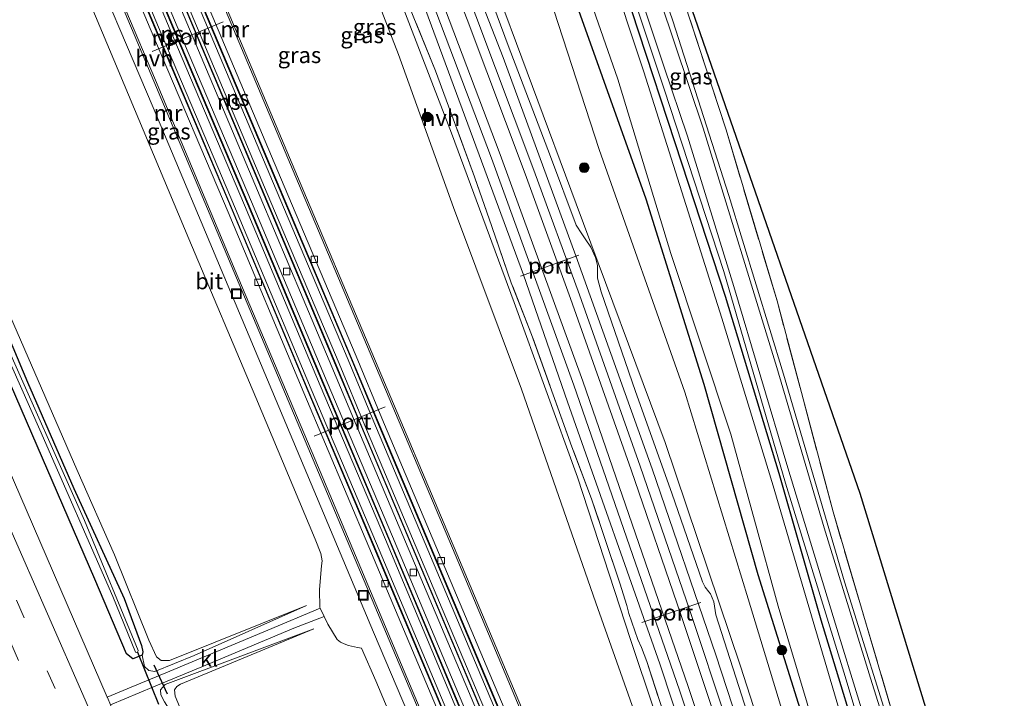
# Model space of a CAD drawing. Units: metres. Extents: x 106938 to 109171, y 399998 to 406251.
# Drawn here: x 107511 to 107664, y 405124 to 405229 of the extents above; entities that cross this region are included whole.
import ezdxf
from ezdxf.enums import TextEntityAlignment as Align

# ---------------------------------------------------------------- set-up
doc = ezdxf.new("R2010")
doc.units = ezdxf.units.M
doc.linetypes.add('IE-TERREINAFSCHEIDING', pattern=[10, 8, -2])
doc.linetypes.add('VW-3-9_STREEP', pattern=[12, 3, -9])
doc.layers.get('0').update_dxf_attribs({"lineweight": 25})
for name, color, linetype, lineweight in [('B-ME-GR-BOOM-S-B1', 93, 'Continuous', 18), ('B-ME-GW-KRUINLIJN-L-B1', 93, 'Continuous', 18), ('B-ME-GW-TEENLIJN-L-B1', 93, 'Continuous', 18), ('B-ME-IE-GRASLAND-GV-B6', 93, 'Continuous', 18), ('B-ME-IE-INRICHTINGSELEMENT-S-B1', 253, 'Continuous', 18), ('B-ME-IE-TERREINAFSCHEIDING-RASTERHEKWERK-L-B1', 8, 'IE-TERREINAFSCHEIDING', 18), ('B-ME-MW-MUUR-GV-B6', 8, 'IE-TERREINAFSCHEIDING-KUNSTMATIG', 18), ('B-ME-OG-WATER-GV-B6', 153, 'Continuous', 18), ('B-ME-SB-SPOOR-GV-B6', 253, 'Continuous', 18), ('B-ME-SB-SPOOR-L-B1', 253, 'Continuous', 18), ('B-ME-VH-VERH_SOORT-BETON-OVERIG-GV-B6', 8, 'IE-TERREINAFSCHEIDING-NATUURLIJK-HOUTWAL', 18), ('B-ME-VH-VERH_SOORT-BITUMEN-GV-B6', 8, 'IE-TERREINAFSCHEIDING-NATUURLIJK-HOUTWAL', 18), ('B-ME-VH-VERH_SOORT-HALF_VERHARDING-GV-B6', 8, 'IE-TERREINAFSCHEIDING-NATUURLIJK-HOUTWAL', 18), ('B-ME-VH-VERH_SOORT-KLINKERS-GV-B6', 8, 'IE-TERREINAFSCHEIDING-NATUURLIJK-HOUTWAL', 18), ('B-ME-VV-KOLK-S-B1', 8, 'Continuous', 18), ('B-ME-VW-MARKERING-39STREEP-015-L-B1', 255, 'VW-3-9_STREEP', 18), ('B-ME-VW-MARKERING-STREEP-015-L-B1', 7, 'Continuous', 18), ('B-ME-VW-MEUBILAIR_WEGMEUBILAIR-PORTAAL-L-B1', 8, 'Continuous', 18)]:
    doc.layers.add(name, color=color, linetype=linetype, lineweight=lineweight)
for name, color, linetype in [('B-ME-GW-INSTEEKWATERGANG-L-B1', 10, 'Continuous'), ('B-ME-IE-TERREINAFSCHEIDING-SCHRIKHEK-L-B1', 10, 'Continuous'), ('B-ME-KG-KADASTRAAL-OPNAMEDTMGRENS-L-B1', 10, 'Continuous'), ('B-ME-KW-DUIKER-L-B1', 10, 'Continuous')]:
    doc.layers.add(name, color=color, linetype=linetype)
doc.styles.add('NLCS-ISO', font='NLCS-ISO.TTF')
doc.linetypes.add('IE-TERREINAFSCHEIDING-KUNSTMATIG', pattern='A,4,[82,NLCS.SHX,S=0.75,R=90,X=0,Y=0],4,-2', length=10)
doc.linetypes.add('IE-TERREINAFSCHEIDING-NATUURLIJK-HOUTWAL', pattern='A,7,-1.5,[67,NLCS.SHX,S=0.75,R=45,X=0,Y=0],-1.5,7,-1.5,[70,NLCS.SHX,S=0.75,R=0,X=0,Y=0],-1.5', length=20)

# ---------------------------------------------------------------- blocks, each defined once
blk = doc.blocks.new('boom')
h = blk.add_hatch(color=256)
edge = h.paths.add_edge_path()
edge.add_arc((0, 0), 0.75, 0, 360)
blk.add_circle((0, 0), 0.75)
blk = doc.blocks.new('kolk')
blk.add_lwpolyline([(-0.5, -0.5), (0.5, -0.5), (0.5, 0.5), (-0.5, 0.5)], close=True)
blk = doc.blocks.new('put')
for p, q in [((0.75, 0.75), (-0.75, 0.75)), ((-0.75, 0.75), (-0.75, -0.75)), ((0.75, -0.75), (0.75, 0.75)), ((-0.75, -0.75), (0.75, -0.75))]:
    blk.add_line(p, q)
blk.add_lwpolyline([(-0.625, 0.625), (0.625, 0.625), (0.625, -0.625), (-0.625, -0.625)], close=True)

msp = doc.modelspace()

# ---------------------------------------------------------------- linework, layer by layer
at = {"layer": 'B-ME-GW-INSTEEKWATERGANG-L-B1'}
for points in [[(107541.538, 405403.805, 1.151), (107545.842, 405393.193, 1.151), (107554.732, 405369.997, 1.309), (107564.72, 405344.882, 1.199), (107575.064, 405317.788, 1.199), (107583.714, 405295.564, 1.173), (107589.18, 405278.82, 1.19), (107598.007, 405255.205, 1.234), (107606.094, 405230.924, 1.322), (107613.916, 405207.035, 1.243), (107620.65, 405186.466, 1.248), (107628.999, 405158.897, 1.248), (107635.562, 405136.092, 1.226), (107643.058, 405111.399, 1.261), (107652.978, 405079.017, 1.05)], [(107646.788, 405077.025, 1.112), (107636.193, 405109.978, 1.199), (107625.795, 405143.066, 1.199), (107617.396, 405172.682, 1.199), (107608.361, 405201.537, 1.199), (107594.79, 405239.667, 1.199), (107586.415, 405264.732, 1.151), (107575.27, 405295.592, 1.151), (107563.816, 405325.793, 1.151), (107549.261, 405360.986, 1.151), (107538.281, 405388.519, 1.151), (107533.918, 405399.746, 1.151)], [(107436.336, 405347.771, 3.668), (107443.166, 405331.923, 3.549), (107450.073, 405315.165, 3.224), (107459.709, 405293.429, 3.04), (107468.981, 405272.851, 2.86), (107476.781, 405254.98, 2.644), (107482.471, 405242.184, 2.526), (107488.404, 405227.585, 2.455), (107496.9, 405208.681, 2.359), (107504.338, 405191.639, 2.223), (107512.173, 405173.089, 2.117), (107519.376, 405156.524, 2.012), (107527.189, 405139.409, 2.021), (107529.869, 405132.088, 1.994), (107530.113, 405131.11, 1.994), (107530.001, 405130.577, 1.994)], [(107530.001, 405130.577, 1.994), (107528.558, 405130.025, 2), (107527.573, 405130.766, 2.069), (107522.625, 405142.406, 2.06), (107507.792, 405176.593, 2.06), (107493.056, 405209.833, 2.144), (107483.614, 405231.945, 2.363), (107475.245, 405249.487, 2.552), (107463.505, 405276.573, 2.833), (107454.95, 405297.577, 2.952), (107446.679, 405317.02, 3.079), (107437.186, 405337.847, 3.444), (107433.544, 405346.284, 3.575)]]:
    msp.add_polyline3d(points, dxfattribs=at)
at = {"layer": 'B-ME-GW-KRUINLIJN-L-B1'}
for points in [[(107654.187, 405079.407, 1.797), (107649.112, 405094.627, 1.735), (107639.15, 405127.932, 1.889), (107630.059, 405157.367, 1.801), (107620.473, 405190.306, 1.814), (107611.173, 405218.674, 1.814), (107602.703, 405244.268, 1.814), (107594.05, 405269.531, 1.814), (107583.499, 405298.724, 1.814), (107573.007, 405325.686, 1.687), (107562.698, 405352.382, 1.74), (107553.551, 405375.962, 1.788), (107544.288, 405399.442, 1.797), (107542.344, 405404.234, 1.799)], [(107520.398, 405392.545, 6.472), (107524.008, 405384.181, 6.412), (107536.825, 405352.99, 6.136), (107550.573, 405319.39, 5.85), (107561.401, 405294.292, 5.683), (107572.138, 405267.971, 5.231), (107583.916, 405237.39, 4.945), (107597.498, 405200.826, 4.616), (107611.355, 405163.68, 4.018), (107623.043, 405128.881, 3.821), (107634.566, 405093.111, 3.426), (107640.589, 405075.031, 3.278)], [(107627.238, 405070.757, 3.195), (107625.556, 405075.786, 3.316), (107617.029, 405099.885, 3.479), (107605.927, 405133.041, 3.883), (107597.714, 405158.283, 4.199), (107587.873, 405185.47, 4.445), (107578.097, 405211.836, 4.621), (107566.473, 405242.023, 4.832), (107555.284, 405270.895, 5.315), (107543.525, 405298.521, 5.561), (107532.9, 405324.92, 5.816), (107519.422, 405357.227, 6.158), (107515.669, 405366.114, 6.25), (107514.788, 405367.156, 6.308), (107513.669, 405368.232, 6.338), (107511.337, 405369.443, 6.435), (107510.316, 405370.744, 6.474), (107507.692, 405376.942, 6.597), (107504.495, 405384.074, 6.618)], [(107557.239, 405382.541, 1.93), (107557.221, 405381.967, 1.924), (107558.436, 405375.675, 1.911), (107565.257, 405357.929, 1.854), (107573.806, 405335.583, 1.819), (107585.532, 405304.855, 1.832), (107597.014, 405274.378, 1.858), (107604.465, 405252.814, 1.827), (107612.519, 405229.289, 1.906), (107621.231, 405202.112, 1.964), (107629.725, 405174.315, 1.924), (107639.237, 405141.969, 1.937), (107647.491, 405115.621, 1.911), (107658.443, 405080.776, 1.663)], [(107555.563, 405138.326, 2.63), (107534.256, 405129.757, 2.459), (107532.922, 405129.743, 2.464), (107532.236, 405130.326, 2.464), (107531.027, 405132.899, 2.543), (107525.673, 405146.203, 2.644), (107519.83, 405159.482, 2.658), (107510.011, 405182.026, 2.741), (107499.434, 405206.179, 2.833), (107490.325, 405227.216, 3.048), (107485.092, 405239.219, 3.123), (107480.83, 405248.73, 3.299), (107472.924, 405267.012, 3.444), (107462.903, 405290.454, 3.712), (107453.91, 405310.485, 3.94), (107442.262, 405337.296, 4.226), (107437.523, 405348.403, 4.386)], [(107569.631, 405044.838, 2.345), (107559.926, 405066.916, 2.469), (107548.207, 405094.416, 2.438), (107537.139, 405119.355, 2.53), (107535.119, 405124.185, 2.512), (107535.033, 405125.208, 2.508), (107535.354, 405125.694, 2.508), (107535.946, 405126.072, 2.508), (107556.665, 405134.695, 2.617)]]:
    msp.add_polyline3d(points, dxfattribs=at)
at = {"layer": 'B-ME-GW-TEENLIJN-L-B1'}
for points in [[(107529.482, 405397.383, 1.447), (107539.986, 405371.98, 1.48), (107552.885, 405340.099, 1.133), (107567.211, 405303.711, 1.387), (107586.945, 405252.682, 1.335), (107601.096, 405209.28, 1.357), (107614.4, 405171.522, 1.502), (107624.221, 405139.326, 1.449), (107633.946, 405107.418, 1.467), (107643.321, 405075.91, 1.098)], [(107561.512, 405245.645, 3.25), (107569.876, 405224.07, 3.149), (107578.405, 405200.251, 3.009), (107588.977, 405171.98, 2.732), (107600.541, 405138.701, 2.482), (107610.048, 405111.885, 2.495), (107621.448, 405081.094, 2.429), (107625.384, 405070.066, 2.332)], [(107555.563, 405138.326, 2.63), (107538.074, 405130.501, 2.297), (107531.969, 405128.037, 2.297), (107531.004, 405128.178, 2.226), (107530.363, 405128.797, 2.191), (107530.001, 405130.577, 1.994)], [(107556.665, 405134.695, 2.617), (107533.541, 405125.999, 2.178), (107532.848, 405125.209, 2.182), (107532.89, 405124.426, 2.161), (107533.447, 405123.339, 2.212)]]:
    msp.add_polyline3d(points, dxfattribs=at)
at = {"layer": 'B-ME-IE-GRASLAND-GV-B6'}
for points in [[(107529.482, 405397.383, 1.447), (107533.918, 405399.746, 1.151), (107538.281, 405388.519, 1.151), (107549.261, 405360.986, 1.151), (107563.816, 405325.793, 1.151), (107575.27, 405295.592, 1.151), (107586.415, 405264.732, 1.151), (107594.79, 405239.667, 1.199), (107608.361, 405201.537, 1.199), (107617.396, 405172.682, 1.199), (107625.795, 405143.066, 1.199), (107636.193, 405109.978, 1.199), (107646.788, 405077.025, 1.112), (107643.321, 405075.91, 1.098), (107633.946, 405107.418, 1.467), (107624.221, 405139.326, 1.449), (107614.4, 405171.522, 1.502), (107601.096, 405209.28, 1.357), (107586.945, 405252.682, 1.335), (107567.211, 405303.711, 1.387), (107552.885, 405340.099, 1.133), (107539.986, 405371.98, 1.48), (107529.482, 405397.383, 1.447)], [(107520.398, 405392.545, 6.472), (107529.482, 405397.383, 1.447), (107539.986, 405371.98, 1.48), (107552.885, 405340.099, 1.133), (107567.211, 405303.711, 1.387), (107586.945, 405252.682, 1.335), (107601.096, 405209.28, 1.357), (107614.4, 405171.522, 1.502), (107624.221, 405139.326, 1.449), (107633.946, 405107.418, 1.467), (107643.321, 405075.91, 1.098), (107640.589, 405075.031, 3.278), (107634.566, 405093.111, 3.426), (107623.043, 405128.881, 3.821), (107611.355, 405163.68, 4.018), (107597.498, 405200.826, 4.616), (107583.916, 405237.39, 4.945), (107572.138, 405267.971, 5.231), (107561.401, 405294.292, 5.683), (107550.573, 405319.39, 5.85), (107536.825, 405352.99, 6.136), (107524.008, 405384.181, 6.412), (107520.398, 405392.545, 6.472)], [(107566.609, 405360.109, 0.848), (107591.185, 405301.269, 0.316), (107641.671, 405155.739, 0.983), (107664.088, 405082.608, 0.732), (107659.716, 405081.186, 1.011), (107655.707, 405093.262, 1.256), (107647.187, 405119.909, 1.313), (107637.445, 405152.869, 1.032), (107628.732, 405185.733, 0.672), (107620.819, 405212.312, 0.667), (107613.278, 405235.461, 0.443), (107602.496, 405267.214, 0.54), (107591.631, 405296.331, 0.509), (107580.31, 405324.956, 0.553), (107569.318, 405352.816, 0.755), (107566.609, 405360.109, 0.848)], [(107606.094, 405230.924, 1.322), (107613.916, 405207.035, 1.243), (107620.65, 405186.466, 1.248), (107628.999, 405158.897, 1.248), (107635.562, 405136.092, 1.226), (107643.058, 405111.399, 1.261), (107652.978, 405079.017, 1.05), (107652.038, 405078.715, 0.22), (107650.536, 405083.214, 0.294), (107640.332, 405115.607, 0.294), (107628.151, 405156.911, 0.294), (107620.173, 405183.04, 0.294), (107608.027, 405221.382, 0.294), (107596.807, 405255.154, 0.294)], [(107513.333, 405252.455, 3.628), (107525.57, 405223.235, 3.316), (107537.224, 405195.389, 3.145), (107547.687, 405170.677, 2.956), (107556.917, 405148.649, 2.82), (107557.792, 405146.39, 2.829), (107557.962, 405145.283, 2.833), (107557.891, 405144.493, 2.833), (107557.558, 405140.817, 2.785), (107557.611, 405138.011, 2.745), (107557.659, 405137.911, 2.745), (107549.556, 405134.483, 2.491), (107534.299, 405128.095, 2.328), (107527.643, 405125.336, 2.214), (107524.552, 405124.046, 2.214), (107509.961, 405157.797, 2.267), (107494.606, 405193.255, 2.508), (107478.433, 405230.408, 2.658)], [(107517.987, 405252.69, 3.585), (107531.79, 405219.926, 3.278), (107544.229, 405190.296, 3.054), (107556.582, 405160.987, 2.9), (107568.409, 405132.92, 2.724), (107581.871, 405100.986, 2.641), (107594.951, 405069.905, 2.526), (107599.489, 405059.01, 2.483), (107597.997, 405058.283, 2.397), (107591.056, 405074.639, 2.583), (107583.515, 405092.57, 2.622), (107573.175, 405117.207, 2.728), (107565.951, 405134.17, 2.763), (107554.107, 405162.408, 2.921), (107543.337, 405188.008, 3.053), (107531.676, 405215.787, 3.325), (107520.141, 405243.037, 3.532)], [(107604.465, 405252.814, 1.827), (107612.519, 405229.289, 1.906), (107621.231, 405202.112, 1.964), (107629.725, 405174.315, 1.924), (107639.237, 405141.969, 1.937), (107647.491, 405115.621, 1.911), (107658.443, 405080.776, 1.663), (107657.752, 405080.554, 1.804), (107649.492, 405107.19, 1.915), (107643.279, 405127.015, 1.915), (107636.089, 405150.378, 1.928), (107628.719, 405175.334, 1.928), (107617.223, 405212.572, 1.911), (107606.129, 405245.698, 1.871)], [(107613.278, 405235.461, 0.443), (107620.819, 405212.312, 0.667), (107628.732, 405185.733, 0.672), (107637.445, 405152.869, 1.032), (107647.187, 405119.909, 1.313), (107655.707, 405093.262, 1.256), (107659.716, 405081.186, 1.011), (107658.443, 405080.776, 1.663), (107647.491, 405115.621, 1.911), (107639.237, 405141.969, 1.937), (107629.725, 405174.315, 1.924), (107621.231, 405202.112, 1.964), (107612.519, 405229.289, 1.906), (107604.465, 405252.814, 1.827)], [(107476.286, 405251.287, 2.345), (107488.554, 405223.204, 1.976), (107500.58, 405195.984, 1.95), (107514.05, 405165.652, 1.743), (107525.405, 405139.691, 1.739), (107528.973, 405131.04, 1.603), (107529.09, 405130.981, 1.594), (107529.246, 405131.021, 1.59), (107529.327, 405131.129, 1.59), (107529.354, 405131.314, 1.594), (107520.999, 405151.523, 1.734), (107508.546, 405179.634, 1.835), (107497.484, 405204.797, 1.901), (107483.355, 405238.007, 2.27)], [(107561.512, 405245.645, 3.25), (107569.876, 405224.07, 3.149), (107578.405, 405200.251, 3.009), (107588.977, 405171.98, 2.732), (107600.541, 405138.701, 2.482), (107610.048, 405111.885, 2.495), (107621.448, 405081.094, 2.429), (107625.384, 405070.066, 2.332), (107613.101, 405065.647, 2.501), (107606.671, 405080.419, 2.63), (107593.417, 405111.932, 2.732), (107578.927, 405146.352, 2.806), (107565.713, 405177.681, 2.925), (107554.173, 405205.058, 3.206), (107539.496, 405239.981, 3.575)], [(107566.473, 405242.023, 4.832), (107578.097, 405211.836, 4.621), (107587.873, 405185.47, 4.445), (107597.714, 405158.283, 4.199), (107605.927, 405133.041, 3.883), (107617.029, 405099.885, 3.479), (107625.556, 405075.786, 3.316), (107627.238, 405070.757, 3.195), (107625.384, 405070.066, 2.332), (107621.448, 405081.094, 2.429), (107610.048, 405111.885, 2.495), (107600.541, 405138.701, 2.482), (107588.977, 405171.98, 2.732), (107578.405, 405200.251, 3.009), (107569.876, 405224.07, 3.149), (107561.512, 405245.645, 3.25)], [(107595.234, 405245.39, 0.294), (107603.98, 405220.193, 0.294), (107612.228, 405193.074, 0.294), (107621.543, 405164.972, 0.294), (107628.888, 405138.218, 0.294), (107637.952, 405108.022, 0.294), (107646.42, 405081.731, 0.294), (107647.884, 405077.378, 0.242), (107646.788, 405077.025, 1.112), (107636.193, 405109.978, 1.199), (107625.795, 405143.066, 1.199), (107617.396, 405172.682, 1.199), (107608.361, 405201.537, 1.199), (107594.79, 405239.667, 1.199)], [(107602.703, 405244.268, 1.814), (107611.173, 405218.674, 1.814), (107620.473, 405190.306, 1.814), (107630.059, 405157.367, 1.801), (107639.15, 405127.932, 1.889), (107649.112, 405094.627, 1.735), (107654.187, 405079.407, 1.797), (107652.978, 405079.017, 1.05), (107643.058, 405111.399, 1.261), (107635.562, 405136.092, 1.226), (107628.999, 405158.897, 1.248), (107620.65, 405186.466, 1.248), (107613.916, 405207.035, 1.243), (107606.094, 405230.924, 1.322)], [(107607.489, 405233.19, 1.824), (107611.152, 405222.263, 1.88), (107614.8, 405211.332, 1.858), (107622.001, 405187.953, 1.867), (107630.417, 405159.742, 1.871), (107638.409, 405133.534, 1.915), (107646.326, 405107.72, 1.823), (107655.088, 405079.697, 1.899), (107654.187, 405079.407, 1.797), (107649.112, 405094.627, 1.735), (107639.15, 405127.932, 1.889), (107630.059, 405157.367, 1.801), (107620.473, 405190.306, 1.814), (107611.173, 405218.674, 1.814), (107602.703, 405244.268, 1.814)], [(107482.471, 405242.184, 2.526), (107488.404, 405227.585, 2.455), (107496.9, 405208.681, 2.359), (107504.338, 405191.639, 2.223), (107512.173, 405173.089, 2.117), (107519.376, 405156.524, 2.012), (107527.189, 405139.409, 2.021), (107529.869, 405132.088, 1.994), (107530.113, 405131.11, 1.994), (107530.001, 405130.577, 1.994), (107528.558, 405130.025, 2), (107527.573, 405130.766, 2.069), (107522.625, 405142.406, 2.06), (107507.792, 405176.593, 2.06), (107493.056, 405209.833, 2.144), (107483.614, 405231.945, 2.363)], [(107617.029, 405099.885, 3.479), (107605.927, 405133.041, 3.883), (107597.714, 405158.283, 4.199), (107587.873, 405185.47, 4.445), (107578.097, 405211.836, 4.621), (107566.473, 405242.023, 4.832)], [(107483.614, 405231.945, 2.363), (107493.056, 405209.833, 2.144), (107507.792, 405176.593, 2.06), (107522.625, 405142.406, 2.06), (107527.573, 405130.766, 2.069), (107528.558, 405130.025, 2), (107530.001, 405130.577, 1.994), (107530.363, 405128.797, 2.191), (107531.004, 405128.178, 2.226), (107531.969, 405128.037, 2.297), (107538.074, 405130.501, 2.297), (107555.563, 405138.326, 2.63), (107534.256, 405129.757, 2.459), (107532.922, 405129.743, 2.464), (107532.236, 405130.326, 2.464), (107531.027, 405132.899, 2.543), (107525.673, 405146.203, 2.644), (107519.83, 405159.482, 2.658), (107510.011, 405182.026, 2.741), (107499.434, 405206.179, 2.833), (107490.325, 405227.216, 3.048), (107485.092, 405239.219, 3.123)], [(107624.065, 405121.657, 3.808), (107619.197, 405136.838, 4.005), (107618.928, 405138.875, 4.018), (107618.393, 405140.142, 4.071), (107618.129, 405140.443, 4.075), (107617.583, 405141.181, 4.075), (107617.12, 405141.971, 4.075), (107612.385, 405155.807, 4.141), (107606.744, 405171.587, 4.37), (107601.36, 405187.129, 4.528), (107600.806, 405189.271, 4.545), (107600.827, 405190.121, 4.554), (107600.818, 405191.245, 4.581), (107600.499, 405192.464, 4.594), (107599.777, 405194.084, 4.624), (107598.872, 405195.356, 4.673), (107598.36, 405196.138, 4.673), (107597.518, 405197.513, 4.682), (107593.494, 405208.158, 4.932), (107586.91, 405225.432, 5.02), (107582.318, 405237.939, 5.108)], [(107583.916, 405237.39, 4.945), (107597.498, 405200.826, 4.616), (107611.355, 405163.68, 4.018), (107623.043, 405128.881, 3.821), (107634.566, 405093.111, 3.426)], [(107570.171, 405234.906, 4.954), (107575.631, 405221.53, 4.822), (107581.656, 405205.041, 4.647), (107584.387, 405197.297, 4.589), (107587.394, 405188.531, 4.502), (107590.568, 405180.498, 4.269), (107596.832, 405163.015, 4.146), (107599.898, 405154.886, 4.128), (107604.303, 405141.796, 4.071), (107605.383, 405138.331, 4.001), (107605.676, 405137.077, 3.97), (107607.063, 405133.037, 3.961), (107607.676, 405131.795, 3.961), (107608.469, 405129.61, 3.913), (107613.317, 405114.733, 3.724)], [(107510.011, 405182.026, 2.741), (107519.83, 405159.482, 2.658), (107525.673, 405146.203, 2.644), (107531.027, 405132.899, 2.543), (107532.236, 405130.326, 2.464), (107532.922, 405129.743, 2.464), (107534.256, 405129.757, 2.459), (107555.563, 405138.326, 2.63), (107538.074, 405130.501, 2.297), (107531.969, 405128.037, 2.297), (107531.004, 405128.178, 2.226), (107530.363, 405128.797, 2.191), (107530.001, 405130.577, 1.994), (107530.113, 405131.11, 1.994), (107529.869, 405132.088, 1.994), (107527.189, 405139.409, 2.021), (107519.376, 405156.524, 2.012), (107512.173, 405173.089, 2.117), (107504.338, 405191.639, 2.223)], [(107525.084, 405122.824, 2.212), (107531.762, 405125.665, 2.253), (107539.875, 405129.04, 2.381), (107553.597, 405134.764, 2.508), (107558.29, 405136.607, 2.745), (107558.884, 405135.38, 2.745), (107560.331, 405133.038, 2.745), (107560.819, 405132.6, 2.745), (107561.406, 405132.328, 2.745), (107562.092, 405132.094, 2.745), (107563.469, 405131.762, 2.776), (107564.108, 405131.646, 2.785), (107566.336, 405126.58, 2.75), (107579.281, 405095.722, 2.64)], [(107537.139, 405119.355, 2.53), (107535.119, 405124.185, 2.512), (107535.033, 405125.208, 2.508), (107535.354, 405125.694, 2.508), (107535.946, 405126.072, 2.508), (107556.665, 405134.695, 2.617), (107533.541, 405125.999, 2.178), (107532.848, 405125.209, 2.182), (107532.89, 405124.426, 2.161), (107533.447, 405123.339, 2.212)], [(107568.531, 405044.333, 1.831), (107557.916, 405069.164, 1.977), (107547.685, 405093.043, 2.016), (107536.489, 405118.522, 2.091), (107533.447, 405123.339, 2.212), (107532.89, 405124.426, 2.161), (107532.848, 405125.209, 2.182), (107533.541, 405125.999, 2.178), (107556.665, 405134.695, 2.617), (107535.946, 405126.072, 2.508), (107535.354, 405125.694, 2.508), (107535.033, 405125.208, 2.508), (107535.119, 405124.185, 2.512), (107537.139, 405119.355, 2.53), (107548.207, 405094.416, 2.438), (107559.926, 405066.916, 2.469), (107569.631, 405044.838, 2.345), (107568.531, 405044.333, 1.831)]]:
    msp.add_polyline3d(points, dxfattribs=at)
at = {"layer": 'B-ME-IE-TERREINAFSCHEIDING-RASTERHEKWERK-L-B1'}
for points in [[(107659.716, 405081.186, 1.011), (107655.707, 405093.262, 1.256), (107647.187, 405119.909, 1.313), (107637.445, 405152.869, 1.032), (107628.732, 405185.733, 0.672), (107620.819, 405212.312, 0.667), (107613.278, 405235.461, 0.443), (107602.496, 405267.214, 0.54), (107591.631, 405296.331, 0.509), (107580.31, 405324.956, 0.553), (107569.318, 405352.816, 0.755), (107566.609, 405360.109, 0.848)], [(107627.788, 405070.929, 3.282), (107626.183, 405075.96, 3.377), (107625.159, 405078.696, 3.43), (107624.63, 405079.552, 3.426), (107623.88, 405081.257, 3.474), (107623.048, 405085.605, 3.491), (107613.317, 405114.733, 3.724), (107608.469, 405129.61, 3.913), (107607.676, 405131.795, 3.961), (107607.063, 405133.037, 3.961), (107605.676, 405137.077, 3.97), (107605.383, 405138.331, 4.001), (107604.303, 405141.796, 4.071), (107599.898, 405154.886, 4.128), (107596.832, 405163.015, 4.146), (107590.568, 405180.498, 4.269), (107587.394, 405188.531, 4.502), (107584.387, 405197.297, 4.589), (107581.656, 405205.041, 4.647), (107575.631, 405221.53, 4.822), (107570.171, 405234.906, 4.954)]]:
    msp.add_polyline3d(points, dxfattribs=at)
at = {"layer": 'B-ME-IE-TERREINAFSCHEIDING-SCHRIKHEK-L-B1'}
msp.add_line((107531.825, 405129.06, 2.187), (107533.9, 405124.54, 2.13), dxfattribs=at)
at = {"layer": 'B-ME-KG-KADASTRAAL-OPNAMEDTMGRENS-L-B1'}
msp.add_polyline3d([(107664.088, 405082.608, 0.732), (107641.671, 405155.739, 0.983), (107591.185, 405301.269, 0.316), (107566.609, 405360.109, 0.848), (107557.239, 405382.541, 1.93), (107555.644, 405386.36, 1.916), (107550.816, 405397.92, 1.964), (107549.197, 405401.797, 1.975), (107547.117, 405406.776, 1.563)], dxfattribs=at)
at = {"layer": 'B-ME-KW-DUIKER-L-B1'}
msp.add_line((107529.246, 405131.021, 1.59), (107532.514, 405122.943, 1.616), dxfattribs=at)
at = {"layer": 'B-ME-MW-MUUR-GV-B6'}
for points in [[(107480.51, 405371.303, 5.274), (107480.6, 405371.347, 5.018), (107490.736, 405347.348, 4.598), (107502.168, 405320.273, 4.341), (107514.779, 405290.229, 3.891), (107526.457, 405262.476, 3.678), (107538.735, 405233.278, 3.311), (107551.39, 405203.24, 3.124), (107562.568, 405176.774, 2.894), (107566.578, 405167.136, 2.909), (107592.605, 405105.371, 2.632), (107610.077, 405064.172, 2.507), (107609.987, 405064.128, 2.857), (107592.515, 405105.327, 2.888), (107566.488, 405167.092, 3.165), (107562.478, 405176.73, 3.244), (107551.3, 405203.196, 3.38), (107538.645, 405233.234, 3.661), (107526.367, 405262.432, 3.934), (107514.689, 405290.185, 4.241), (107502.078, 405320.229, 4.597), (107490.646, 405347.304, 4.948), (107480.51, 405371.303, 5.274)], [(107478.195, 405370.071, 4.778), (107478.296, 405370.12, 5.396), (107488.337, 405346.348, 5.073), (107499.769, 405319.273, 4.722), (107512.38, 405289.229, 4.366), (107524.058, 405261.476, 4.059), (107536.336, 405232.278, 3.786), (107548.991, 405202.24, 3.505), (107560.169, 405175.774, 3.369), (107564.179, 405166.136, 3.29), (107590.206, 405104.371, 3.013), (107607.736, 405063.031, 2.686), (107607.635, 405062.982, 2.317), (107590.105, 405104.322, 2.455), (107564.078, 405166.087, 2.921), (107560.068, 405175.725, 2.789), (107548.89, 405202.191, 2.964), (107536.235, 405232.229, 3.417), (107523.957, 405261.427, 3.474), (107512.279, 405289.18, 3.759), (107499.668, 405319.224, 4.397), (107488.236, 405346.299, 4.502), (107478.195, 405370.071, 4.778)], [(107519.838, 405257.27, 4.037), (107532.918, 405226.136, 3.725), (107544.056, 405199.854, 3.51), (107555.828, 405171.773, 3.33), (107565.98, 405147.782, 3.189), (107578.55, 405117.842, 3.062), (107588.668, 405093.88, 2.974), (107602.643, 405060.548, 2.758), (107602.551, 405060.503, 2.522), (107588.576, 405093.835, 2.551), (107578.458, 405117.797, 2.622), (107565.888, 405147.737, 2.771), (107555.736, 405171.728, 2.876), (107543.964, 405199.809, 3.052), (107532.826, 405226.091, 3.285), (107519.746, 405257.225, 3.531)], [(107522.233, 405258.28, 3.467), (107535.313, 405227.146, 3.155), (107546.451, 405200.864, 2.94), (107558.223, 405172.783, 2.846), (107568.375, 405148.792, 2.619), (107580.945, 405118.852, 2.578), (107591.063, 405094.89, 2.49), (107605.064, 405061.728, 2.367), (107604.967, 405061.681, 2.893), (107590.966, 405094.843, 3.016), (107580.848, 405118.805, 3.104), (107568.278, 405148.745, 3.231), (107558.126, 405172.736, 3.372), (107546.354, 405200.817, 3.552), (107535.216, 405227.099, 3.767), (107522.136, 405258.233, 4.079)], [(107518.235, 405252.811, 3.584), (107532.038, 405220.047, 3.277), (107544.477, 405190.417, 3.053), (107556.83, 405161.108, 2.899), (107568.657, 405133.041, 2.723), (107582.119, 405101.107, 2.64), (107595.199, 405070.026, 2.525), (107599.737, 405059.131, 2.482), (107599.489, 405059.01, 2.483), (107594.951, 405069.905, 2.526), (107581.871, 405100.986, 2.641), (107568.409, 405132.92, 2.724), (107556.582, 405160.987, 2.9), (107544.229, 405190.296, 3.054), (107531.79, 405219.926, 3.278), (107517.987, 405252.69, 3.585)], [(107539.496, 405239.981, 3.575), (107554.173, 405205.058, 3.206), (107565.713, 405177.681, 2.925), (107578.927, 405146.352, 2.806), (107593.417, 405111.932, 2.732), (107606.671, 405080.419, 2.63), (107613.101, 405065.647, 2.501), (107612.83, 405065.514, 2.5), (107606.394, 405080.302, 2.63), (107593.14, 405111.815, 2.732), (107578.65, 405146.235, 2.806), (107565.436, 405177.564, 2.925), (107553.896, 405204.941, 3.206), (107539.219, 405239.864, 3.575)]]:
    msp.add_polyline3d(points, dxfattribs=at)
at = {"layer": 'B-ME-OG-WATER-GV-B6'}
for points in [[(107434.693, 405346.896, 3.353), (107435.648, 405347.404, 3.413), (107442.669, 405331.089, 3.057), (107457.04, 405298.308, 2.652), (107471.598, 405264.84, 2.455), (107483.355, 405238.007, 2.27), (107497.484, 405204.797, 1.901), (107508.546, 405179.634, 1.835), (107520.999, 405151.523, 1.734), (107529.354, 405131.314, 1.594), (107529.327, 405131.129, 1.59), (107529.246, 405131.021, 1.59), (107529.09, 405130.981, 1.594), (107528.973, 405131.04, 1.603), (107525.405, 405139.691, 1.739), (107514.05, 405165.652, 1.743), (107500.58, 405195.984, 1.95), (107488.554, 405223.204, 1.976), (107476.286, 405251.287, 2.345), (107466.172, 405275.318, 2.578), (107454.905, 405301.365, 2.775), (107444.384, 405324.953, 3.048), (107434.693, 405346.896, 3.353)], [(107596.807, 405255.154, 0.294), (107608.027, 405221.382, 0.294), (107620.173, 405183.04, 0.294), (107628.151, 405156.911, 0.294), (107640.332, 405115.607, 0.294), (107650.536, 405083.214, 0.294), (107652.038, 405078.715, 0.22), (107647.884, 405077.378, 0.242), (107646.42, 405081.731, 0.294), (107637.952, 405108.022, 0.294), (107628.888, 405138.218, 0.294), (107621.543, 405164.972, 0.294), (107612.228, 405193.074, 0.294), (107603.98, 405220.193, 0.294), (107595.234, 405245.39, 0.294)]]:
    msp.add_polyline3d(points, dxfattribs=at)
at = {"layer": 'B-ME-SB-SPOOR-GV-B6'}
for points in [[(107478.296, 405370.12, 5.396), (107480.51, 405371.303, 5.274), (107490.646, 405347.304, 4.948), (107502.078, 405320.229, 4.597), (107514.689, 405290.185, 4.241), (107526.367, 405262.432, 3.934), (107538.645, 405233.234, 3.661), (107551.3, 405203.196, 3.38), (107562.478, 405176.73, 3.244), (107566.488, 405167.092, 3.165), (107592.515, 405105.327, 2.888), (107609.987, 405064.128, 2.857), (107607.736, 405063.031, 2.686), (107590.206, 405104.371, 3.013), (107564.179, 405166.136, 3.29), (107560.169, 405175.774, 3.369), (107548.991, 405202.24, 3.505), (107536.336, 405232.278, 3.786), (107524.058, 405261.476, 4.059), (107512.38, 405289.229, 4.366), (107499.769, 405319.273, 4.722), (107488.337, 405346.348, 5.073), (107478.296, 405370.12, 5.396)], [(107522.136, 405258.233, 4.079), (107535.216, 405227.099, 3.767), (107546.354, 405200.817, 3.552), (107558.126, 405172.736, 3.372), (107568.278, 405148.745, 3.231), (107580.848, 405118.805, 3.104), (107590.966, 405094.843, 3.016), (107604.967, 405061.681, 2.893), (107602.643, 405060.548, 2.758), (107588.668, 405093.88, 2.974), (107578.55, 405117.842, 3.062), (107565.98, 405147.782, 3.189), (107555.828, 405171.773, 3.33), (107544.056, 405199.854, 3.51), (107532.918, 405226.136, 3.725), (107519.838, 405257.27, 4.037)], [(107573.705, 405255.479, 5.279), (107586.126, 405223.565, 4.897), (107597.451, 405192.726, 4.519), (107609.321, 405159.587, 4.093), (107619.239, 405130.609, 3.891), (107627.882, 405104.122, 3.566), (107636.044, 405080.14, 3.329), (107637.961, 405074.185, 3.266), (107629.601, 405071.502, 3.378), (107622.528, 405092.805, 3.606), (107610.53, 405129.245, 4.036), (107596.154, 405170.015, 4.348), (107589.284, 405189.766, 4.585), (107572.332, 405235.738, 5.099)]]:
    msp.add_polyline3d(points, dxfattribs=at)
at = {"layer": 'B-ME-SB-SPOOR-L-B1'}
for points in [[(107516.093, 405390.252, 6.949), (107517.527, 405386.851, 6.918), (107526.564, 405365.549, 6.703), (107532.665, 405351.096, 6.571), (107540.591, 405332.38, 6.444), (107549.434, 405311.081, 6.215), (107556.364, 405294.441, 6.066), (107562.776, 405278.642, 5.895), (107572.741, 405253.743, 5.627), (107581.91, 405230.096, 5.398), (107590.92, 405206.076, 5.183), (107597.988, 405186.668, 4.92), (107607.455, 405159.997, 4.647), (107615.157, 405137.512, 4.379), (107620.916, 405120.191, 4.221), (107628.491, 405097.265, 3.966), (107636.242, 405073.633, 3.654)], [(107514.764, 405389.544, 6.948), (107516.145, 405386.268, 6.918), (107525.182, 405364.966, 6.703), (107531.283, 405350.513, 6.571), (107539.209, 405331.797, 6.444), (107548.052, 405310.498, 6.215), (107554.982, 405293.858, 6.066), (107561.394, 405278.059, 5.895), (107571.359, 405253.16, 5.627), (107580.528, 405229.513, 5.398), (107589.538, 405205.493, 5.183), (107596.606, 405186.085, 4.92), (107606.073, 405159.414, 4.647), (107613.775, 405136.929, 4.379), (107619.534, 405119.608, 4.221), (107627.109, 405096.682, 3.966), (107634.814, 405073.175, 3.654)], [(107631.027, 405071.96, 3.656), (107628.271, 405080.685, 3.804), (107613.549, 405125.126, 4.248), (107597.135, 405172.608, 4.735), (107584.316, 405207.917, 5.091), (107569.901, 405246.029, 5.534), (107552.055, 405290.361, 5.978), (107538.43, 405323.127, 6.29), (107524.798, 405355.544, 6.593), (107512.695, 405384.228, 6.918), (107511.237, 405387.665, 6.946)], [(107632.457, 405072.418, 3.655), (107629.652, 405081.271, 3.804), (107614.93, 405125.712, 4.248), (107598.516, 405173.194, 4.735), (107585.697, 405208.503, 5.091), (107571.282, 405246.615, 5.534), (107553.436, 405290.947, 5.978), (107539.811, 405323.713, 6.29), (107526.179, 405356.13, 6.593), (107514.076, 405384.814, 6.918), (107512.566, 405388.373, 6.947)], [(107478.74, 405370.357, 5.396), (107488.799, 405346.541, 5.073), (107500.231, 405319.466, 4.722), (107512.842, 405289.422, 4.366), (107524.52, 405261.669, 4.059), (107536.798, 405232.471, 3.786), (107549.453, 405202.433, 3.505), (107560.631, 405175.967, 3.369), (107564.641, 405166.329, 3.29), (107590.668, 405104.564, 3.013), (107606.104, 405067.975, 2.961), (107608.132, 405063.224, 2.862)], [(107480.068, 405371.067, 5.398), (107490.183, 405347.119, 5.073), (107501.615, 405320.044, 4.722), (107514.226, 405290, 4.366), (107525.904, 405262.247, 4.059), (107538.182, 405233.049, 3.786), (107550.837, 405203.011, 3.505), (107562.015, 405176.545, 3.369), (107566.025, 405166.907, 3.29), (107592.052, 405105.142, 3.013), (107607.488, 405068.553, 2.961), (107609.484, 405063.883, 2.862)], [(107603.167, 405060.804, 2.847), (107589.129, 405094.074, 2.974), (107579.011, 405118.036, 3.062), (107566.441, 405147.976, 3.189), (107556.289, 405171.967, 3.33), (107544.517, 405200.048, 3.51), (107533.379, 405226.33, 3.725), (107520.299, 405257.464, 4.037), (107508.188, 405286.255, 4.327), (107497.138, 405312.523, 4.656), (107486.515, 405337.745, 4.959), (107474.712, 405365.793, 5.346), (107473.88, 405367.769, 5.38)], [(107604.518, 405061.462, 2.848), (107590.511, 405094.656, 2.974), (107580.393, 405118.618, 3.062), (107567.823, 405148.558, 3.189), (107557.671, 405172.549, 3.33), (107545.899, 405200.63, 3.51), (107534.761, 405226.912, 3.725), (107521.681, 405258.046, 4.037), (107509.57, 405286.837, 4.327), (107498.52, 405313.105, 4.656), (107487.897, 405338.327, 4.959), (107476.094, 405366.375, 5.346), (107475.208, 405368.479, 5.382)]]:
    msp.add_polyline3d(points, dxfattribs=at)
at = {"layer": 'B-ME-VH-VERH_SOORT-BETON-OVERIG-GV-B6'}
for points in [[(107480.6, 405371.347, 5.018), (107481.292, 405371.685, 5.018), (107491.428, 405347.686, 4.692), (107502.86, 405320.611, 4.341), (107515.471, 405290.567, 3.985), (107527.149, 405262.814, 3.678), (107539.427, 405233.616, 3.405), (107552.082, 405203.578, 3.124), (107563.26, 405177.112, 2.988), (107567.27, 405167.474, 2.909), (107593.297, 405105.709, 2.632), (107610.769, 405064.51, 2.601), (107610.077, 405064.172, 2.507), (107592.605, 405105.371, 2.632), (107566.578, 405167.136, 2.909), (107562.568, 405176.774, 2.894), (107551.39, 405203.24, 3.124), (107538.735, 405233.278, 3.311), (107526.457, 405262.476, 3.678), (107514.779, 405290.229, 3.891), (107502.168, 405320.273, 4.341), (107490.736, 405347.348, 4.598), (107480.6, 405371.347, 5.018)], [(107477.634, 405369.797, 4.778), (107478.195, 405370.071, 4.778), (107488.236, 405346.299, 4.502), (107499.668, 405319.224, 4.397), (107512.279, 405289.18, 3.759), (107523.957, 405261.427, 3.474), (107536.235, 405232.229, 3.417), (107548.89, 405202.191, 2.964), (107560.068, 405175.725, 2.789), (107564.078, 405166.087, 2.921), (107590.105, 405104.322, 2.455), (107607.635, 405062.982, 2.317), (107607.074, 405062.708, 2.361), (107589.544, 405104.048, 2.455), (107563.517, 405165.813, 2.745), (107559.507, 405175.451, 2.789), (107548.329, 405201.917, 2.964), (107535.674, 405231.955, 3.461), (107523.396, 405261.153, 3.474), (107511.718, 405288.906, 3.759), (107499.107, 405318.95, 4.397), (107487.675, 405346.025, 4.502), (107477.634, 405369.797, 4.778)], [(107522.778, 405258.546, 3.467), (107535.858, 405227.412, 3.155), (107546.996, 405201.13, 2.94), (107558.768, 405173.049, 2.76), (107568.92, 405149.058, 2.619), (107581.49, 405119.118, 2.492), (107591.608, 405095.156, 2.455), (107605.609, 405061.994, 2.281), (107605.064, 405061.728, 2.367), (107591.063, 405094.89, 2.49), (107580.945, 405118.852, 2.578), (107568.375, 405148.792, 2.619), (107558.223, 405172.783, 2.846), (107546.451, 405200.864, 2.94), (107535.313, 405227.146, 3.155), (107522.233, 405258.28, 3.467)], [(107519.746, 405257.225, 3.531), (107532.826, 405226.091, 3.285), (107543.964, 405199.809, 3.052), (107555.736, 405171.728, 2.876), (107565.888, 405147.737, 2.771), (107578.458, 405117.797, 2.622), (107588.576, 405093.835, 2.551), (107602.551, 405060.503, 2.522), (107601.928, 405060.2, 2.536), (107587.953, 405093.532, 2.551), (107577.835, 405117.494, 2.622), (107565.265, 405147.434, 2.771), (107555.113, 405171.425, 2.876), (107543.341, 405199.506, 3.052), (107532.203, 405225.788, 3.285), (107519.123, 405256.922, 3.531)]]:
    msp.add_polyline3d(points, dxfattribs=at)
at = {"layer": 'B-ME-VH-VERH_SOORT-BITUMEN-GV-B6'}
for points in [[(107579.281, 405095.722, 2.64), (107566.336, 405126.58, 2.75), (107564.108, 405131.646, 2.785), (107563.469, 405131.762, 2.776), (107562.092, 405132.094, 2.745), (107561.406, 405132.328, 2.745), (107560.819, 405132.6, 2.745), (107560.331, 405133.038, 2.745), (107558.884, 405135.38, 2.745), (107558.29, 405136.607, 2.745), (107557.659, 405137.911, 2.745), (107557.611, 405138.011, 2.745), (107557.558, 405140.817, 2.785), (107557.891, 405144.493, 2.833), (107557.962, 405145.283, 2.833), (107557.792, 405146.39, 2.829), (107556.917, 405148.649, 2.82), (107547.687, 405170.677, 2.956), (107537.224, 405195.389, 3.145), (107525.57, 405223.235, 3.316), (107513.333, 405252.455, 3.628)], [(107606.129, 405245.698, 1.871), (107617.223, 405212.572, 1.911), (107628.719, 405175.334, 1.928), (107636.089, 405150.378, 1.928), (107643.279, 405127.015, 1.915), (107649.492, 405107.19, 1.915), (107657.752, 405080.554, 1.804), (107655.088, 405079.697, 1.899), (107646.326, 405107.72, 1.823), (107638.409, 405133.534, 1.915), (107630.417, 405159.742, 1.871), (107622.001, 405187.953, 1.867), (107614.8, 405211.332, 1.858), (107611.152, 405222.263, 1.88), (107607.489, 405233.19, 1.824)], [(107520.141, 405243.037, 3.532), (107531.676, 405215.787, 3.325), (107543.337, 405188.008, 3.053), (107554.107, 405162.408, 2.921), (107565.951, 405134.17, 2.763), (107573.175, 405117.207, 2.728)], [(107478.433, 405230.408, 2.658), (107494.606, 405193.255, 2.508), (107509.961, 405157.797, 2.267), (107524.552, 405124.046, 2.214), (107524.571, 405124.002, 2.214), (107525.084, 405122.824, 2.212), (107537.578, 405094.157, 2.161), (107552.212, 405060.286, 2.108), (107560.725, 405040.75, 2.019), (107557.63, 405039.329, 2.079), (107554.373, 405037.833, 2.263), (107551.199, 405036.377, 2.275), (107547.96, 405034.89, 2.352), (107547.25, 405034.564, 2.372), (107540.806, 405049.576, 2.469), (107525.601, 405084.467, 2.513), (107510.573, 405119.407, 2.565), (107497.257, 405150.115, 2.631), (107484.796, 405178.684, 2.824), (107473.184, 405205.535, 2.969), (107460.194, 405235.546, 3.132)]]:
    msp.add_polyline3d(points, dxfattribs=at)
at = {"layer": 'B-ME-VH-VERH_SOORT-HALF_VERHARDING-GV-B6'}
for points in [[(107481.292, 405371.685, 5.018), (107483.25, 405372.767, 5.081), (107488.648, 405360.024, 4.893), (107501.158, 405330.357, 4.484), (107513.878, 405300.106, 4.137), (107525.12, 405273.395, 3.922), (107539.219, 405239.864, 3.575), (107553.896, 405204.941, 3.206), (107565.436, 405177.564, 2.925), (107578.65, 405146.235, 2.806), (107593.14, 405111.815, 2.732), (107606.394, 405080.302, 2.63), (107612.83, 405065.514, 2.5), (107610.769, 405064.51, 2.601), (107593.297, 405105.709, 2.632), (107567.27, 405167.474, 2.909), (107563.26, 405177.112, 2.988), (107552.082, 405203.578, 3.124), (107539.427, 405233.616, 3.405), (107527.149, 405262.814, 3.678), (107515.471, 405290.567, 3.985), (107502.86, 405320.611, 4.341), (107491.428, 405347.686, 4.692), (107481.292, 405371.685, 5.018)], [(107535.674, 405231.955, 3.461), (107548.329, 405201.917, 2.964), (107559.507, 405175.451, 2.789), (107563.517, 405165.813, 2.745), (107589.544, 405104.048, 2.455), (107607.074, 405062.708, 2.361), (107605.609, 405061.994, 2.281), (107591.608, 405095.156, 2.455), (107581.49, 405119.118, 2.492), (107568.92, 405149.058, 2.619), (107558.768, 405173.049, 2.76), (107546.996, 405201.13, 2.94), (107535.858, 405227.412, 3.155), (107522.778, 405258.546, 3.467)], [(107519.123, 405256.922, 3.531), (107532.203, 405225.788, 3.285), (107543.341, 405199.506, 3.052), (107555.113, 405171.425, 2.876), (107565.265, 405147.434, 2.771), (107577.835, 405117.494, 2.622), (107587.953, 405093.532, 2.551), (107601.928, 405060.2, 2.536), (107599.737, 405059.131, 2.482), (107595.199, 405070.026, 2.525), (107582.119, 405101.107, 2.64), (107568.657, 405133.041, 2.723), (107556.83, 405161.108, 2.899), (107544.477, 405190.417, 3.053), (107532.038, 405220.047, 3.277), (107518.235, 405252.811, 3.584)], [(107627.882, 405104.122, 3.566), (107619.239, 405130.609, 3.891), (107609.321, 405159.587, 4.093), (107597.451, 405192.726, 4.519), (107586.126, 405223.565, 4.897), (107573.705, 405255.479, 5.279)], [(107582.318, 405237.939, 5.108), (107586.91, 405225.432, 5.02), (107593.494, 405208.158, 4.932), (107597.518, 405197.513, 4.682), (107598.36, 405196.138, 4.673), (107598.872, 405195.356, 4.673), (107599.777, 405194.084, 4.624), (107600.499, 405192.464, 4.594), (107600.818, 405191.245, 4.581), (107600.827, 405190.121, 4.554), (107600.806, 405189.271, 4.545), (107601.36, 405187.129, 4.528), (107606.744, 405171.587, 4.37), (107612.385, 405155.807, 4.141), (107617.12, 405141.971, 4.075), (107617.583, 405141.181, 4.075), (107618.129, 405140.443, 4.075), (107618.393, 405140.142, 4.071), (107618.928, 405138.875, 4.018), (107619.197, 405136.838, 4.005), (107624.065, 405121.657, 3.808)], [(107572.332, 405235.738, 5.099), (107589.284, 405189.766, 4.585), (107596.154, 405170.015, 4.348), (107610.53, 405129.245, 4.036), (107622.528, 405092.805, 3.606)], [(107613.317, 405114.733, 3.724), (107608.469, 405129.61, 3.913), (107607.676, 405131.795, 3.961), (107607.063, 405133.037, 3.961), (107605.676, 405137.077, 3.97), (107605.383, 405138.331, 4.001), (107604.303, 405141.796, 4.071), (107599.898, 405154.886, 4.128), (107596.832, 405163.015, 4.146), (107590.568, 405180.498, 4.269), (107587.394, 405188.531, 4.502), (107584.387, 405197.297, 4.589), (107581.656, 405205.041, 4.647), (107575.631, 405221.53, 4.822), (107570.171, 405234.906, 4.954)]]:
    msp.add_polyline3d(points, dxfattribs=at)
at = {"layer": 'B-ME-VH-VERH_SOORT-KLINKERS-GV-B6'}
msp.add_polyline3d([(107557.659, 405137.911, 2.745), (107558.29, 405136.607, 2.745), (107553.597, 405134.764, 2.508), (107539.875, 405129.04, 2.381), (107531.762, 405125.665, 2.253), (107525.084, 405122.824, 2.212), (107524.571, 405124.002, 2.214), (107524.552, 405124.046, 2.214), (107527.643, 405125.336, 2.214), (107534.299, 405128.095, 2.328), (107549.556, 405134.483, 2.491), (107557.659, 405137.911, 2.745)], dxfattribs=at)
at = {"layer": 'B-ME-VW-MARKERING-39STREEP-015-L-B1'}
for points in [[(107422.689, 405340.502, 4.075), (107425.05, 405335.113, 3.98), (107434.566, 405313.377, 3.729), (107444.109, 405291.514, 3.461), (107458.385, 405258.78, 3.171), (107467.875, 405237.051, 3.004), (107477.356, 405215.279, 2.851), (107486.78, 405193.58, 2.684), (107496.267, 405171.844, 2.587), (107510.421, 405139.129, 2.482), (107519.922, 405117.411, 2.42), (107534.078, 405084.693, 2.403), (107543.49, 405062.878, 2.319), (107552.9, 405041.156, 2.368), (107554.373, 405037.833, 2.263)], [(107551.199, 405036.377, 2.275), (107543.734, 405053.532, 2.504), (107539.034, 405064.407, 2.447), (107529.753, 405086.182, 2.482), (107520.284, 405107.891, 2.486), (107510.738, 405129.757, 2.552), (107501.34, 405151.566, 2.662), (107491.926, 405173.263, 2.715), (107478.875, 405203.19, 2.877), (107468.246, 405227.637, 3.088), (107459.857, 405246.575, 3.185), (107453.935, 405260.468, 3.365), (107445.7, 405279.202, 3.431), (107436.257, 405301.006, 3.707), (107431.338, 405312.043, 3.901), (107425.435, 405325.565, 4.028), (107419.603, 405338.858, 4.154)]]:
    msp.add_polyline3d(points, dxfattribs=at)
at = {"layer": 'B-ME-VW-MARKERING-STREEP-015-L-B1'}
msp.add_polyline3d([(107425.867, 405342.195, 4.029), (107436.402, 405318.044, 3.69), (107449.993, 405287.036, 3.356), (107464.271, 405254.318, 3.009), (107474.967, 405229.809, 2.89), (107489.283, 405196.887, 2.671), (107502.396, 405166.724, 2.513), (107509.424, 405150.385, 2.39), (107521.11, 405123.652, 2.311), (107536.779, 405087.415, 2.289), (107551.481, 405053.343, 2.28), (107557.63, 405039.329, 2.079)], dxfattribs=at)
at = {"layer": 'B-ME-VW-MEUBILAIR_WEGMEUBILAIR-PORTAAL-L-B1'}
for p, q in [((107531.556, 405224.544, 3.456), (107542.584, 405229.157, 3.469)), ((107588.839, 405189.549, 13.466), (107597.911, 405192.843, 13.379)), ((107567.761, 405169.228, 2.995), (107556.752, 405164.658, 2.999)), ((107607.719, 405135.648, 12.263), (107616.908, 405138.793, 12.096))]:
    msp.add_line(p, q, dxfattribs=at)

# ---------------------------------------------------------------- block references
at = {"layer": 'B-ME-GR-BOOM-S-B1', "rotation": 90}
for p in [(107574.304, 405214.322, 3.329), (107598.743, 405206.434, 3.456), (107629.486, 405131.365, 1.247)]:
    msp.add_blockref('boom', p, dxfattribs=at)
at = {"layer": 'B-ME-IE-INRICHTINGSELEMENT-S-B1', "rotation": 90}
for p in [(107544.654, 405186.83, 2.907), (107564.378, 405139.898, 2.657)]:
    msp.add_blockref('put', p, dxfattribs=at)
at = {"layer": 'B-ME-VV-KOLK-S-B1', "rotation": 90}
for p in [(107556.781, 405192.171, 3.008), (107552.462, 405190.285, 2.811), (107548.03, 405188.599, 2.995), (107576.497, 405145.292, 2.727), (107572.159, 405143.448, 2.525), (107567.754, 405141.69, 2.753)]:
    msp.add_blockref('kolk', p, dxfattribs=at)

# ---------------------------------------------------------------- texts
at = {"layer": 'B-ME-IE-GRASLAND-GV-B6', "ltscale": 0.2, "style": 'NLCS-ISO'}
for p in [(107566.1415, 405228.337), (107564.1965, 405227.07), (107554.4495, 405223.971), (107615.3485, 405220.6475), (107534.137, 405212.082)]:
    msp.add_text('gras', height=2.5, dxfattribs=at).set_placement(p, align=Align.MIDDLE_CENTER)
at = {"layer": 'B-ME-MW-MUUR-GV-B6', "ltscale": 0.2, "style": 'NLCS-ISO'}
for p in [(107544.3918, 405227.9992), (107534.0101, 405214.95)]:
    msp.add_text('mr', height=2.5, dxfattribs=at).set_placement(p, align=Align.MIDDLE_CENTER)
at = {"layer": 'B-ME-SB-SPOOR-L-B1', "ltscale": 0.2, "style": 'NLCS-ISO'}
for p in [(107534.6574, 405227.2734), (107533.2819, 405226.6757), (107543.4632, 405216.7015), (107544.8399, 405217.2973)]:
    msp.add_text('ns', height=2.5, dxfattribs=at).set_placement(p, align=Align.MIDDLE_CENTER)
at = {"layer": 'B-ME-VH-VERH_SOORT-BITUMEN-GV-B6', "ltscale": 0.2, "style": 'NLCS-ISO'}
msp.add_text('bit', height=2.5, dxfattribs=at).set_placement((107540.407, 405188.7737), align=Align.MIDDLE_CENTER)
at = {"layer": 'B-ME-VH-VERH_SOORT-HALF_VERHARDING-GV-B6', "ltscale": 0.2, "style": 'NLCS-ISO'}
for p in [(107531.8982, 405223.4729), (107576.4915, 405214.2006)]:
    msp.add_text('hvh', height=2.5, dxfattribs=at).set_placement(p, align=Align.MIDDLE_CENTER)
at = {"layer": 'B-ME-VH-VERH_SOORT-KLINKERS-GV-B6', "ltscale": 0.2, "style": 'NLCS-ISO'}
msp.add_text('kl', height=2.5, dxfattribs=at).set_placement((107540.3789, 405130.057), align=Align.MIDDLE_CENTER)
at = {"layer": 'B-ME-VW-MEUBILAIR_WEGMEUBILAIR-PORTAAL-L-B1', "ltscale": 0.2, "style": 'NLCS-ISO'}
for p in [(107537.07, 405226.8505), (107593.375, 405191.196), (107562.2565, 405166.943), (107612.3135, 405137.2205)]:
    msp.add_text('port', height=2.5, dxfattribs=at).set_placement(p, align=Align.MIDDLE_CENTER)

doc.saveas('drawing.dxf')
